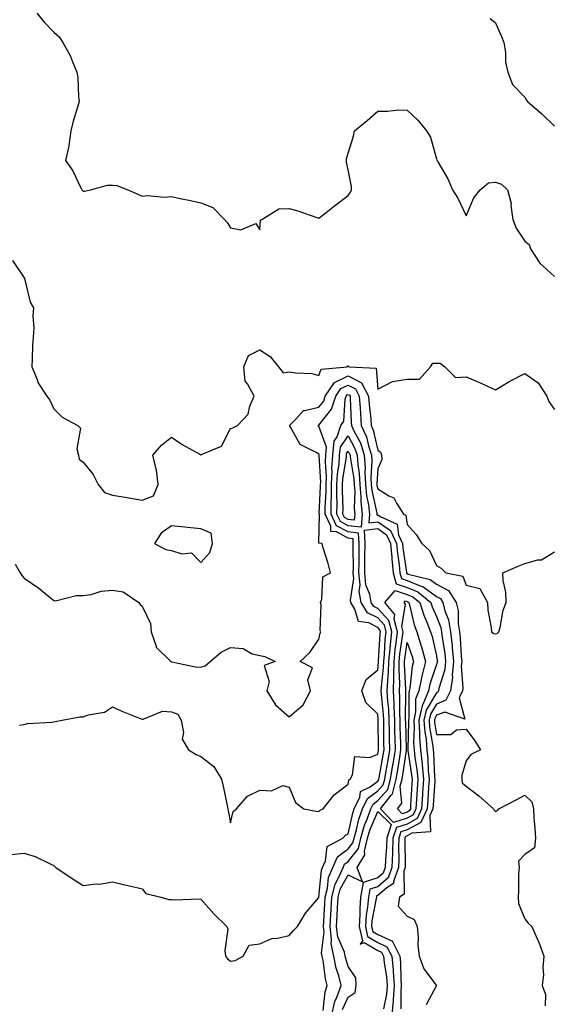
# Model space of a CAD drawing. Units: inches. Extents: x 1034483 to 1037123, y 7234538 to 7237178.
# Drawn here: x 1034706 to 1034888, y 7234876 to 7235210 of the extents above; entities that cross this region are included whole.
import ezdxf

# ---------------------------------------------------------------- set-up
doc = ezdxf.new("R2010")
doc.units = ezdxf.units.IN
doc.header["$MEASUREMENT"] = 0
doc.layers.add('Contour_10347234', color=7, linetype='Continuous', true_color=0x518335)

msp = doc.modelspace()

# ---------------------------------------------------------------- linework, layer by layer
at = {"layer": 'Contour_10347234'}
for points in [[(1034712.29, 7235211.92, 2902), (1034714.87, 7235208.74, 2902), (1034718.05, 7235205.51, 2902), (1034719.96, 7235203.83, 2902), (1034721.16, 7235201.92, 2902), (1034723.67, 7235197.55, 2902), (1034724.28, 7235195.69, 2902), (1034725.86, 7235191.92, 2902), (1034726.23, 7235190.09, 2902), (1034726.43, 7235183.54, 2902), (1034726.66, 7235181.92, 2902), (1034726.14, 7235180.01, 2902), (1034724.71, 7235175.27, 2902), (1034723.81, 7235171.92, 2902), (1034723.13, 7235167.01, 2902), (1034723.15, 7235166.82, 2902), (1034722.09, 7235161.92, 2902), (1034724.57, 7235158.43, 2902), (1034727.17, 7235152.81, 2902), (1034727.64, 7235151.92, 2902), (1034727.8, 7235151.67, 2902), (1034728.05, 7235151.46, 2902), (1034728.52, 7235151.46, 2902), (1034730.55, 7235151.92, 2902), (1034736.37, 7235153.59, 2902), (1034738.05, 7235153.57, 2902), (1034739.51, 7235153.38, 2902), (1034743.19, 7235151.92, 2902), (1034746.57, 7235150.44, 2902), (1034748.05, 7235149.77, 2902), (1034749.91, 7235150.05, 2902), (1034755.53, 7235149.41, 2902), (1034758.05, 7235149.65, 2902), (1034760.94, 7235149.02, 2902), (1034764.48, 7235148.34, 2902), (1034768.05, 7235147.54, 2902), (1034772.11, 7235145.99, 2902), (1034776.06, 7235141.92, 2902), (1034776.94, 7235140.81, 2902), (1034778.05, 7235139.03, 2902), (1034781.64, 7235138.34, 2902), (1034786.7, 7235140.58, 2902), (1034788.05, 7235138.34, 2902), (1034788.32, 7235141.65, 2902), (1034788.67, 7235141.92, 2902), (1034794.5, 7235145.46, 2902), (1034798.05, 7235145.62, 2902), (1034800.94, 7235144.81, 2902), (1034807.42, 7235142.54, 2902), (1034808.05, 7235142.34, 2902), (1034809.98, 7235143.85, 2902), (1034813.42, 7235146.55, 2902), (1034818.05, 7235150.05, 2902), (1034818.85, 7235151.11, 2902), (1034819.18, 7235151.92, 2902), (1034819.18, 7235153.05, 2902), (1034818.05, 7235158.76, 2902), (1034817.42, 7235161.29, 2902), (1034817.46, 7235161.92, 2902), (1034817.5, 7235162.48, 2902), (1034818.05, 7235164.41, 2902), (1034819.79, 7235170.19, 2902), (1034820.2, 7235171.92, 2902), (1034824.48, 7235175.49, 2902), (1034828.05, 7235178.69, 2902), (1034831.35, 7235178.61, 2902), (1034835.24, 7235179.1, 2902), (1034838.05, 7235179.03, 2902), (1034841.7, 7235175.58, 2902), (1034844.67, 7235171.92, 2902), (1034845.94, 7235169.8, 2902), (1034848.05, 7235162.42, 2902), (1034848.19, 7235162.06, 2902), (1034848.26, 7235161.92, 2902), (1034848.5, 7235161.48, 2902), (1034851.84, 7235155.72, 2902), (1034853.5, 7235151.92, 2902), (1034855.24, 7235149.11, 2902), (1034858.05, 7235143.09, 2902), (1034860.71, 7235149.25, 2902), (1034862.87, 7235151.92, 2902), (1034865.65, 7235154.32, 2902), (1034868.05, 7235154.6, 2902), (1034870.04, 7235153.9, 2902), (1034872.09, 7235151.92, 2902), (1034873.4, 7235147.26, 2902), (1034873.28, 7235146.68, 2902), (1034873.93, 7235141.92, 2902), (1034875.04, 7235138.9, 2902), (1034878.05, 7235134.55, 2902), (1034879.5, 7235133.38, 2902), (1034879.96, 7235131.92, 2902), (1034883.15, 7235127.01, 2902), (1034888.05, 7235122.57, 2902)], [(1034866.27, 7235210.15, 2903), (1034868.05, 7235208.6, 2903), (1034870.08, 7235203.95, 2903), (1034870.84, 7235201.92, 2903), (1034871.41, 7235198.57, 2903), (1034871.41, 7235195.28, 2903), (1034872.23, 7235191.92, 2903), (1034873.85, 7235187.72, 2903), (1034878.05, 7235183.41, 2903), (1034878.54, 7235182.41, 2903), (1034878.91, 7235181.92, 2903), (1034883.83, 7235177.7, 2903), (1034888.05, 7235173.6, 2903)], [(1034704.09, 7235127.95, 2901), (1034708.05, 7235122.05, 2901), (1034708.09, 7235121.97, 2901), (1034708.11, 7235121.92, 2901), (1034708.15, 7235121.81, 2901), (1034710.02, 7235113.88, 2901), (1034711.17, 7235111.92, 2901), (1034710.94, 7235109.02, 2901), (1034711.27, 7235105.14, 2901), (1034711.1, 7235101.92, 2901), (1034710.88, 7235099.08, 2901), (1034710.76, 7235094.63, 2901), (1034710.59, 7235091.92, 2901), (1034712.41, 7235087.56, 2901), (1034712.7, 7235086.57, 2901), (1034715.69, 7235081.92, 2901), (1034716.74, 7235080.61, 2901), (1034718.05, 7235077.64, 2901), (1034720.94, 7235074.82, 2901), (1034726.27, 7235071.92, 2901), (1034727.15, 7235071.02, 2901), (1034725.88, 7235064.09, 2901), (1034726.45, 7235061.92, 2901), (1034726.7, 7235060.58, 2901), (1034728.05, 7235059.5, 2901), (1034731.45, 7235055.33, 2901), (1034733.17, 7235051.92, 2901), (1034735.34, 7235049.2, 2901), (1034738.05, 7235048.34, 2901), (1034742.37, 7235047.61, 2901), (1034743.52, 7235047.39, 2901), (1034748.05, 7235046.66, 2901), (1034751.88, 7235048.09, 2901), (1034753.5, 7235051.92, 2901), (1034752.97, 7235056.84, 2901), (1034752.84, 7235057.14, 2901), (1034751.74, 7235061.92, 2901), (1034754.65, 7235065.32, 2901), (1034758.05, 7235068.02, 2901), (1034761.64, 7235065.51, 2901), (1034767.7, 7235062.26, 2901), (1034768.05, 7235062.07, 2901), (1034768.42, 7235062.29, 2901), (1034775, 7235064.97, 2901), (1034778.05, 7235070.9, 2901), (1034778.83, 7235071.13, 2901), (1034780.51, 7235071.92, 2901), (1034784.1, 7235075.87, 2901), (1034784.63, 7235078.5, 2901), (1034786.06, 7235081.92, 2901), (1034783.85, 7235086.13, 2901), (1034783.11, 7235086.99, 2901), (1034782.6, 7235091.92, 2901), (1034784.18, 7235095.78, 2901), (1034788.05, 7235097.65, 2901), (1034791.51, 7235095.37, 2901), (1034794.36, 7235091.92, 2901), (1034795.98, 7235089.85, 2901), (1034798.05, 7235090.2, 2901), (1034800.18, 7235089.8, 2901), (1034805.73, 7235089.6, 2901), (1034808.05, 7235088.96, 2901), (1034808.85, 7235091.13, 2901), (1034817.84, 7235091.92, 2901), (1034817.74, 7235092.24, 2901), (1034818.05, 7235092.15, 2901), (1034818.19, 7235092.06, 2901), (1034818.42, 7235091.92, 2901), (1034827.54, 7235091.41, 2901), (1034828.05, 7235084.25, 2901), (1034833.05, 7235086.92, 2901), (1034838.05, 7235087.71, 2901), (1034842.25, 7235087.72, 2901), (1034845.98, 7235091.92, 2901), (1034846.78, 7235093.18, 2901), (1034848.05, 7235093.18, 2901), (1034849.26, 7235093.13, 2901), (1034850.88, 7235091.92, 2901), (1034854.44, 7235088.31, 2901), (1034858.05, 7235088.54, 2901), (1034862.68, 7235086.55, 2901), (1034864.09, 7235085.89, 2901), (1034868.05, 7235084.08, 2901), (1034872.91, 7235087.07, 2901), (1034873.42, 7235087.29, 2901), (1034878.05, 7235089.58, 2901), (1034882.56, 7235086.42, 2901), (1034885.49, 7235081.92, 2901), (1034886.19, 7235080.06, 2901), (1034888.05, 7235077.39, 2901)], [(1034705.02, 7235024.94, 2900), (1034706.7, 7235021.92, 2900), (1034707.19, 7235021.06, 2900), (1034708.05, 7235020.16, 2900), (1034712.95, 7235016.81, 2900), (1034714.34, 7235015.63, 2900), (1034718.05, 7235012.55, 2900), (1034718.64, 7235012.52, 2900), (1034725.63, 7235014.33, 2900), (1034728.05, 7235014.26, 2900), (1034730.78, 7235014.66, 2900), (1034734.2, 7235015.78, 2900), (1034738.05, 7235016.14, 2900), (1034741.64, 7235015.5, 2900), (1034746.9, 7235011.92, 2900), (1034747.37, 7235011.25, 2900), (1034748.05, 7235010.67, 2900), (1034750.94, 7235004.81, 2900), (1034751.12, 7235001.92, 2900), (1034752.84, 7234997.13, 2900), (1034752.85, 7234996.72, 2900), (1034757.84, 7234991.92, 2900), (1034757.95, 7234991.83, 2900), (1034758.05, 7234991.77, 2900), (1034758.21, 7234991.76, 2900), (1034766.19, 7234990.05, 2900), (1034768.05, 7234989.97, 2900), (1034769.53, 7234990.44, 2900), (1034771.19, 7234991.92, 2900), (1034774.96, 7234995.02, 2900), (1034778.05, 7234996.68, 2900), (1034782.42, 7234996.3, 2900), (1034785.43, 7234994.53, 2900), (1034788.05, 7234993.91, 2900), (1034789.73, 7234993.6, 2900), (1034793.3, 7234991.92, 2900), (1034789.5, 7234990.47, 2900), (1034791.25, 7234985.13, 2900), (1034790.39, 7234981.92, 2900), (1034793.32, 7234977.18, 2900), (1034798.05, 7234973.05, 2900), (1034802.8, 7234977.17, 2900), (1034805.2, 7234981.92, 2900), (1034804.36, 7234985.62, 2900), (1034805.9, 7234989.76, 2900), (1034801.78, 7234991.92, 2900), (1034804.98, 7234994.98, 2900), (1034808.05, 7234999.5, 2900), (1034808.48, 7235001.5, 2900), (1034808.75, 7235001.92, 2900), (1034808.48, 7235002.34, 2900), (1034808.91, 7235011.06, 2900), (1034808.67, 7235011.92, 2900), (1034809.12, 7235012.99, 2900), (1034809.4, 7235020.57, 2900), (1034812, 7235021.92, 2900), (1034811.23, 7235025.1, 2900), (1034809.55, 7235030.41, 2900), (1034809.16, 7235031.92, 2900), (1034808.11, 7235031.99, 2900), (1034808.26, 7235041.71, 2900), (1034808.17, 7235041.92, 2900), (1034808.17, 7235042.04, 2900), (1034808.69, 7235051.28, 2900), (1034808.69, 7235051.92, 2900), (1034808.73, 7235052.6, 2900), (1034808.13, 7235061.85, 2900), (1034808.13, 7235062.01, 2900), (1034808.05, 7235062.22, 2900), (1034807.15, 7235062.82, 2900), (1034801.68, 7235065.55, 2900), (1034798.36, 7235071.62, 2900), (1034798.15, 7235071.92, 2900), (1034800.24, 7235074.11, 2900), (1034802.87, 7235077.09, 2900), (1034803.15, 7235077.02, 2900), (1034808.05, 7235078.15, 2900), (1034809.73, 7235080.25, 2900), (1034810.26, 7235081.92, 2900), (1034813.36, 7235086.61, 2900), (1034818.05, 7235088.8, 2900), (1034822.6, 7235086.47, 2900), (1034824.98, 7235081.92, 2900), (1034825.18, 7235079.06, 2900), (1034825.69, 7235074.28, 2900), (1034825.86, 7235071.92, 2900), (1034826.55, 7235070.42, 2900), (1034828.05, 7235063.6, 2900), (1034829.05, 7235062.91, 2900), (1034829.38, 7235061.92, 2900), (1034829.5, 7235060.47, 2900), (1034828.05, 7235057.26, 2900), (1034827.74, 7235052.22, 2900), (1034827.76, 7235051.92, 2900), (1034827.78, 7235051.66, 2900), (1034828.05, 7235050.47, 2900), (1034831.84, 7235048.13, 2900), (1034833.58, 7235047.44, 2900), (1034834.4, 7235045.57, 2900), (1034836.78, 7235041.92, 2900), (1034837.66, 7235041.53, 2900), (1034838.05, 7235038.33, 2900), (1034841.12, 7235034.98, 2900), (1034843.05, 7235031.92, 2900), (1034845.63, 7235029.5, 2900), (1034848.05, 7235024.51, 2900), (1034849.63, 7235023.5, 2900), (1034851.16, 7235021.92, 2900), (1034856.98, 7235020.86, 2900), (1034858.05, 7235017.82, 2900), (1034862.76, 7235016.64, 2900), (1034865.3, 7235011.92, 2900), (1034865.47, 7235009.34, 2900), (1034866.53, 7235003.44, 2900), (1034866.66, 7235001.92, 2900), (1034867.48, 7235001.35, 2900), (1034868.05, 7235001.26, 2900), (1034868.58, 7235001.39, 2900), (1034869.16, 7235001.92, 2900), (1034869.59, 7235003.47, 2900), (1034870.67, 7235009.3, 2900), (1034871.66, 7235011.92, 2900), (1034871.59, 7235015.46, 2900), (1034870.65, 7235019.33, 2900), (1034870.57, 7235021.92, 2900), (1034875.75, 7235024.23, 2900), (1034878.05, 7235025.12, 2900), (1034882.48, 7235026.35, 2900), (1034883.62, 7235026.35, 2900), (1034888.05, 7235029.12, 2900)], [(1034706.41, 7234970.28, 2899), (1034708.05, 7234970.46, 2899), (1034709.16, 7234970.81, 2899), (1034717.37, 7234971.24, 2899), (1034718.05, 7234971.38, 2899), (1034718.5, 7234971.46, 2899), (1034720.92, 7234971.92, 2899), (1034726.9, 7234973.07, 2899), (1034728.05, 7234973.09, 2899), (1034729.87, 7234973.75, 2899), (1034735.28, 7234974.69, 2899), (1034738.05, 7234976.47, 2899), (1034741.16, 7234975.03, 2899), (1034747.39, 7234972.58, 2899), (1034748.05, 7234972.3, 2899), (1034748.38, 7234972.25, 2899), (1034755, 7234974.98, 2899), (1034758.05, 7234974.83, 2899), (1034760.14, 7234974.01, 2899), (1034761.35, 7234971.92, 2899), (1034762.15, 7234967.82, 2899), (1034761.62, 7234965.48, 2899), (1034763.83, 7234961.92, 2899), (1034766.45, 7234960.32, 2899), (1034768.05, 7234959.63, 2899), (1034772.39, 7234956.26, 2899), (1034774.98, 7234951.92, 2899), (1034775.63, 7234949.51, 2899), (1034776.98, 7234942.99, 2899), (1034777.23, 7234941.92, 2899), (1034777.33, 7234941.19, 2899), (1034778.05, 7234937.13, 2899), (1034779.03, 7234940.94, 2899), (1034780.14, 7234941.92, 2899), (1034783.85, 7234946.13, 2899), (1034788.05, 7234948.22, 2899), (1034792.01, 7234947.96, 2899), (1034795.9, 7234949.78, 2899), (1034798.05, 7234949.22, 2899), (1034800.16, 7234944.02, 2899), (1034802.93, 7234941.92, 2899), (1034807.21, 7234941.07, 2899), (1034808.05, 7234941, 2899), (1034808.5, 7234941.47, 2899), (1034809.51, 7234941.92, 2899), (1034813.3, 7234946.68, 2899), (1034818.05, 7234950.22, 2899), (1034818.26, 7234951.71, 2899), (1034818.67, 7234951.92, 2899), (1034819.55, 7234953.41, 2899), (1034820.32, 7234959.65, 2899), (1034825.39, 7234959.25, 2899), (1034828.05, 7234960.41, 2899), (1034828.28, 7234961.69, 2899), (1034828.32, 7234961.92, 2899), (1034828.3, 7234962.18, 2899), (1034828.26, 7234971.71, 2899), (1034828.26, 7234971.92, 2899), (1034828.25, 7234972.12, 2899), (1034828.05, 7234974.01, 2899), (1034824.07, 7234977.95, 2899), (1034822.66, 7234981.92, 2899), (1034824.16, 7234985.81, 2899), (1034828.05, 7234988.99, 2899), (1034828.34, 7234991.62, 2899), (1034828.36, 7234991.92, 2899), (1034828.38, 7234992.26, 2899), (1034828.87, 7235001.1, 2899), (1034828.97, 7235001.92, 2899), (1034828.77, 7235002.65, 2899), (1034828.05, 7235003.44, 2899), (1034825, 7235004.98, 2899), (1034821.57, 7235005.43, 2899), (1034820.3, 7235009.67, 2899), (1034818.91, 7235011.92, 2899), (1034818.77, 7235012.64, 2899), (1034819.96, 7235020.01, 2899), (1034819.77, 7235021.92, 2899), (1034819.79, 7235023.66, 2899), (1034819.75, 7235030.22, 2899), (1034819.77, 7235031.92, 2899), (1034819.69, 7235033.56, 2899), (1034818.05, 7235033.75, 2899), (1034814.12, 7235035.85, 2899), (1034812.11, 7235035.98, 2899), (1034812.13, 7235037.83, 2899), (1034810.2, 7235041.92, 2899), (1034810.22, 7235044.09, 2899), (1034810.53, 7235049.45, 2899), (1034810.55, 7235051.92, 2899), (1034810.67, 7235054.54, 2899), (1034810.34, 7235059.63, 2899), (1034810.45, 7235061.92, 2899), (1034810.73, 7235064.61, 2899), (1034808.05, 7235071.71, 2899), (1034807.93, 7235071.79, 2899), (1034807.84, 7235071.92, 2899), (1034807.93, 7235072.03, 2899), (1034808.05, 7235072.06, 2899), (1034812.42, 7235077.55, 2899), (1034813.81, 7235081.92, 2899), (1034815.49, 7235084.47, 2899), (1034818.05, 7235085.66, 2899), (1034820.53, 7235084.4, 2899), (1034821.82, 7235081.92, 2899), (1034822.11, 7235077.86, 2899), (1034822.19, 7235076.06, 2899), (1034822.5, 7235071.92, 2899), (1034824.24, 7235068.11, 2899), (1034824.91, 7235065.06, 2899), (1034825.94, 7235061.92, 2899), (1034826.06, 7235059.94, 2899), (1034825.73, 7235054.24, 2899), (1034825.84, 7235051.92, 2899), (1034826.02, 7235049.88, 2899), (1034827.74, 7235042.23, 2899), (1034827.78, 7235041.92, 2899), (1034827.76, 7235041.62, 2899), (1034828.05, 7235041.66, 2899), (1034828.91, 7235041.06, 2899), (1034834.67, 7235038.53, 2899), (1034835.1, 7235034.86, 2899), (1034836.49, 7235031.92, 2899), (1034836.6, 7235030.47, 2899), (1034837.8, 7235022.16, 2899), (1034837.82, 7235021.92, 2899), (1034837.87, 7235021.74, 2899), (1034838.05, 7235021.69, 2899), (1034838.44, 7235021.53, 2899), (1034845.82, 7235019.7, 2899), (1034848.05, 7235018.08, 2899), (1034852.11, 7235015.98, 2899), (1034854.69, 7235011.92, 2899), (1034855.35, 7235009.22, 2899), (1034855.34, 7235004.63, 2899), (1034855.78, 7235001.92, 2899), (1034856.02, 7234999.89, 2899), (1034856.45, 7234993.53, 2899), (1034856.6, 7234991.92, 2899), (1034856.45, 7234990.33, 2899), (1034856.98, 7234982.99, 2899), (1034856.82, 7234981.92, 2899), (1034855.73, 7234979.59, 2899), (1034857.68, 7234972.28, 2899), (1034850.84, 7234974.71, 2899), (1034848.05, 7234973.61, 2899), (1034847.42, 7234972.55, 2899), (1034847.29, 7234971.92, 2899), (1034847.33, 7234971.2, 2899), (1034848.05, 7234967.06, 2899), (1034852.87, 7234967.09, 2899), (1034854.85, 7234968.72, 2899), (1034858.05, 7234968.93, 2899), (1034861.06, 7234964.92, 2899), (1034862.93, 7234961.92, 2899), (1034859.69, 7234960.29, 2899), (1034858.05, 7234958.19, 2899), (1034856.64, 7234953.33, 2899), (1034856.68, 7234951.92, 2899), (1034856.78, 7234950.64, 2899), (1034858.05, 7234949.52, 2899), (1034862.39, 7234946.27, 2899), (1034867.41, 7234941.92, 2899), (1034867.56, 7234941.44, 2899), (1034868.05, 7234940.97, 2899), (1034868.71, 7234941.26, 2899), (1034869.22, 7234941.92, 2899), (1034875.06, 7234944.91, 2899), (1034878.05, 7234946.48, 2899), (1034880.34, 7234944.21, 2899), (1034880.98, 7234941.92, 2899), (1034881.12, 7234938.84, 2899), (1034881.45, 7234935.32, 2899), (1034881.6, 7234931.92, 2899), (1034881.31, 7234928.67, 2899), (1034878.05, 7234926.43, 2899), (1034875.9, 7234924.06, 2899), (1034876.04, 7234921.92, 2899), (1034875.88, 7234919.75, 2899), (1034875.92, 7234914.06, 2899), (1034875.73, 7234911.92, 2899), (1034875.9, 7234909.78, 2899), (1034878.05, 7234904.58, 2899), (1034879.2, 7234903.07, 2899), (1034880.34, 7234901.92, 2899), (1034882.21, 7234897.77, 2899), (1034882.78, 7234896.66, 2899), (1034884.44, 7234891.92, 2899), (1034884.12, 7234887.99, 2899), (1034884.38, 7234885.59, 2899), (1034883.93, 7234881.92, 2899), (1034885.04, 7234878.91, 2899), (1034884.92, 7234875.05, 2899)], [(1034703.58, 7234926.39, 2898), (1034708.05, 7234926.79, 2898), (1034711.8, 7234925.67, 2898), (1034716.8, 7234923.17, 2898), (1034718.05, 7234922.66, 2898), (1034718.46, 7234922.33, 2898), (1034718.81, 7234921.92, 2898), (1034724.36, 7234918.22, 2898), (1034728.05, 7234915.88, 2898), (1034732.52, 7234916.39, 2898), (1034733.66, 7234916.3, 2898), (1034738.05, 7234917.07, 2898), (1034742.23, 7234916.11, 2898), (1034744.38, 7234915.6, 2898), (1034748.05, 7234914.73, 2898), (1034749.28, 7234913.16, 2898), (1034754.46, 7234911.92, 2898), (1034757.17, 7234911.05, 2898), (1034758.05, 7234911.07, 2898), (1034759.01, 7234910.97, 2898), (1034767.42, 7234911.3, 2898), (1034768.05, 7234911.21, 2898), (1034772.37, 7234906.24, 2898), (1034776.86, 7234901.92, 2898), (1034777.13, 7234900.99, 2898), (1034776.14, 7234893.83, 2898), (1034776.41, 7234891.92, 2898), (1034777.07, 7234890.93, 2898), (1034778.05, 7234890.2, 2898), (1034779.63, 7234890.35, 2898), (1034782.39, 7234891.92, 2898), (1034784.38, 7234895.6, 2898), (1034788.05, 7234896.11, 2898), (1034792.15, 7234897.82, 2898), (1034794.07, 7234897.93, 2898), (1034798.05, 7234898.92, 2898), (1034799.42, 7234900.55, 2898), (1034800.84, 7234901.92, 2898), (1034803.56, 7234906.41, 2898), (1034808.05, 7234911.76, 2898), (1034808.05, 7234911.91, 2898), (1034808.07, 7234911.93, 2898), (1034808.95, 7234921.02, 2898), (1034809.34, 7234921.92, 2898), (1034810.37, 7234924.24, 2898), (1034810.92, 7234929.06, 2898), (1034816.17, 7234931.92, 2898), (1034817.09, 7234932.88, 2898), (1034818.05, 7234933.42, 2898), (1034819.59, 7234940.39, 2898), (1034820.12, 7234941.92, 2898), (1034821.96, 7234945.84, 2898), (1034822.23, 7234947.74, 2898), (1034825.51, 7234949.37, 2898), (1034828.05, 7234951.22, 2898), (1034828.38, 7234951.59, 2898), (1034828.48, 7234951.92, 2898), (1034828.56, 7234952.43, 2898), (1034829.92, 7234960.05, 2898), (1034830.22, 7234961.92, 2898), (1034830.18, 7234964.06, 2898), (1034830.16, 7234969.82, 2898), (1034830.12, 7234971.92, 2898), (1034830.02, 7234973.89, 2898), (1034829.32, 7234980.65, 2898), (1034829.26, 7234981.92, 2898), (1034829.3, 7234983.16, 2898), (1034830.06, 7234989.91, 2898), (1034830.12, 7234991.92, 2898), (1034830.34, 7234994.21, 2898), (1034830.61, 7234999.35, 2898), (1034830.88, 7235001.92, 2898), (1034830.34, 7235004.21, 2898), (1034828.05, 7235006.68, 2898), (1034824.55, 7235008.42, 2898), (1034822.39, 7235011.92, 2898), (1034821.74, 7235015.61, 2898), (1034822.11, 7235017.87, 2898), (1034821.7, 7235021.92, 2898), (1034821.74, 7235025.61, 2898), (1034821.72, 7235028.25, 2898), (1034821.76, 7235031.92, 2898), (1034821.59, 7235035.46, 2898), (1034818.05, 7235035.86, 2898), (1034814.1, 7235037.96, 2898), (1034812.21, 7235041.92, 2898), (1034812.27, 7235046.14, 2898), (1034812.35, 7235047.62, 2898), (1034812.41, 7235051.92, 2898), (1034812.6, 7235056.47, 2898), (1034812.54, 7235057.43, 2898), (1034812.8, 7235061.92, 2898), (1034813.28, 7235066.7, 2898), (1034814.28, 7235068.15, 2898), (1034815.53, 7235071.92, 2898), (1034816.55, 7235073.42, 2898), (1034817.03, 7235080.91, 2898), (1034817.37, 7235081.92, 2898), (1034817.64, 7235082.33, 2898), (1034818.05, 7235082.53, 2898), (1034818.46, 7235082.32, 2898), (1034818.66, 7235081.92, 2898), (1034818.71, 7235081.27, 2898), (1034819.09, 7235072.95, 2898), (1034819.16, 7235071.92, 2898), (1034820.08, 7235069.9, 2898), (1034822.17, 7235066.03, 2898), (1034823.52, 7235061.92, 2898), (1034823.79, 7235057.65, 2898), (1034823.69, 7235056.27, 2898), (1034823.93, 7235051.92, 2898), (1034824.24, 7235048.1, 2898), (1034824.92, 7235045.05, 2898), (1034825.26, 7235041.92, 2898), (1034825.08, 7235038.96, 2898), (1034828.05, 7235039.32, 2898), (1034832.41, 7235036.29, 2898), (1034834.46, 7235031.92, 2898), (1034834.73, 7235028.6, 2898), (1034835.3, 7235024.67, 2898), (1034835.55, 7235021.92, 2898), (1034836.12, 7235019.99, 2898), (1034838.05, 7235019.33, 2898), (1034842.44, 7235017.53, 2898), (1034843.42, 7235017.29, 2898), (1034848.05, 7235013.9, 2898), (1034849.36, 7235013.23, 2898), (1034850.2, 7235011.92, 2898), (1034850.88, 7235009.09, 2898), (1034852.11, 7235005.98, 2898), (1034852.78, 7235001.92, 2898), (1034853.32, 7234997.18, 2898), (1034853.36, 7234996.62, 2898), (1034853.85, 7234991.92, 2898), (1034853.38, 7234987.26, 2898), (1034853.44, 7234986.53, 2898), (1034852.78, 7234981.92, 2898), (1034851.25, 7234978.71, 2898), (1034848.05, 7234977.45, 2898), (1034846, 7234973.98, 2898), (1034845.53, 7234971.92, 2898), (1034845.69, 7234969.55, 2898), (1034846.8, 7234963.17, 2898), (1034846.9, 7234961.92, 2898), (1034847.01, 7234960.88, 2898), (1034847.37, 7234952.59, 2898), (1034847.44, 7234951.92, 2898), (1034847.41, 7234951.27, 2898), (1034846.86, 7234943.1, 2898), (1034846.8, 7234941.92, 2898), (1034845.73, 7234939.59, 2898), (1034845.96, 7234934.02, 2898), (1034839.69, 7234933.56, 2898), (1034838.05, 7234932.66, 2898), (1034837.48, 7234932.49, 2898), (1034837.29, 7234931.92, 2898), (1034837.27, 7234931.14, 2898), (1034837.37, 7234922.6, 2898), (1034837.35, 7234921.92, 2898), (1034836.94, 7234920.81, 2898), (1034837.01, 7234912.96, 2898), (1034835.49, 7234911.92, 2898), (1034834.98, 7234908.85, 2898), (1034838.05, 7234905.44, 2898), (1034840.41, 7234904.28, 2898), (1034841.45, 7234901.92, 2898), (1034841.8, 7234898.17, 2898), (1034841.7, 7234895.56, 2898), (1034842.15, 7234891.92, 2898), (1034843.67, 7234887.55, 2898), (1034847.93, 7234882.05, 2898), (1034848.01, 7234881.92, 2898), (1034847.99, 7234881.86, 2898), (1034844.57, 7234875.4, 2898)], [(1034809.55, 7234873.42, 2897), (1034810.18, 7234879.8, 2897), (1034810.9, 7234881.92, 2897), (1034810.34, 7234884.2, 2897), (1034809.5, 7234890.46, 2897), (1034809.2, 7234891.92, 2897), (1034809.01, 7234892.87, 2897), (1034809.89, 7234900.08, 2897), (1034809.67, 7234901.92, 2897), (1034809.75, 7234903.63, 2897), (1034810.14, 7234909.84, 2897), (1034810.26, 7234911.92, 2897), (1034811.04, 7234914.91, 2897), (1034811.39, 7234918.57, 2897), (1034812.82, 7234921.92, 2897), (1034814.44, 7234925.53, 2897), (1034818.05, 7234928.26, 2897), (1034819.67, 7234930.31, 2897), (1034820.04, 7234931.92, 2897), (1034820.86, 7234934.72, 2897), (1034821.64, 7234938.33, 2897), (1034822.93, 7234941.92, 2897), (1034824.55, 7234945.41, 2897), (1034828.05, 7234947.94, 2897), (1034829.92, 7234950.05, 2897), (1034830.43, 7234951.92, 2897), (1034830.92, 7234954.79, 2897), (1034831.57, 7234958.4, 2897), (1034832.13, 7234961.92, 2897), (1034832.05, 7234965.93, 2897), (1034832.05, 7234967.93, 2897), (1034831.98, 7234971.92, 2897), (1034831.8, 7234975.67, 2897), (1034831.51, 7234978.46, 2897), (1034831.33, 7234981.92, 2897), (1034831.45, 7234985.32, 2897), (1034831.78, 7234988.2, 2897), (1034831.88, 7234991.92, 2897), (1034832.29, 7234996.16, 2897), (1034832.37, 7234997.6, 2897), (1034832.82, 7235001.92, 2897), (1034831.88, 7235005.75, 2897), (1034828.05, 7235009.91, 2897), (1034826.7, 7235010.58, 2897), (1034825.88, 7235011.92, 2897), (1034825.41, 7235014.56, 2897), (1034824.03, 7235017.9, 2897), (1034823.64, 7235021.92, 2897), (1034823.67, 7235026.3, 2897), (1034823.71, 7235027.57, 2897), (1034823.75, 7235031.92, 2897), (1034823.54, 7235036.43, 2897), (1034828.05, 7235036.98, 2897), (1034831.04, 7235034.91, 2897), (1034832.44, 7235031.92, 2897), (1034832.82, 7235027.14, 2897), (1034832.84, 7235026.71, 2897), (1034833.26, 7235021.92, 2897), (1034834.36, 7235018.23, 2897), (1034838.05, 7235016.98, 2897), (1034841.64, 7235015.5, 2897), (1034846.1, 7235011.92, 2897), (1034846.55, 7235010.42, 2897), (1034848.05, 7235007.12, 2897), (1034849.51, 7235003.39, 2897), (1034849.77, 7235001.92, 2897), (1034849.98, 7234999.99, 2897), (1034850.8, 7234994.67, 2897), (1034851.1, 7234991.92, 2897), (1034850.82, 7234989.16, 2897), (1034848.85, 7234982.71, 2897), (1034848.73, 7234981.92, 2897), (1034848.52, 7234981.46, 2897), (1034848.05, 7234981.28, 2897), (1034844.55, 7234975.41, 2897), (1034843.77, 7234971.92, 2897), (1034844.03, 7234967.91, 2897), (1034844.46, 7234965.51, 2897), (1034844.73, 7234961.92, 2897), (1034845.06, 7234958.92, 2897), (1034845.24, 7234954.72, 2897), (1034845.51, 7234951.92, 2897), (1034845.34, 7234949.21, 2897), (1034845.06, 7234944.91, 2897), (1034844.89, 7234941.92, 2897), (1034842.72, 7234937.24, 2897), (1034838.05, 7234934.69, 2897), (1034835.94, 7234934.02, 2897), (1034835.24, 7234931.92, 2897), (1034835.16, 7234929.02, 2897), (1034835.2, 7234924.77, 2897), (1034835.1, 7234921.92, 2897), (1034833.38, 7234917.26, 2897), (1034833.4, 7234916.57, 2897), (1034831.21, 7234915.08, 2897), (1034828.05, 7234912.42, 2897), (1034827.68, 7234912.3, 2897), (1034827.6, 7234911.92, 2897), (1034827.56, 7234911.44, 2897), (1034826.12, 7234903.86, 2897), (1034825.98, 7234901.92, 2897), (1034826.37, 7234900.24, 2897), (1034828.05, 7234899.25, 2897), (1034833.03, 7234896.94, 2897), (1034833.07, 7234896.94, 2897), (1034833.07, 7234896.9, 2897), (1034835.63, 7234891.92, 2897), (1034835.84, 7234889.7, 2897), (1034835.9, 7234884.08, 2897), (1034836.06, 7234881.92, 2897), (1034835.88, 7234879.76, 2897), (1034835.94, 7234874.03, 2897)], [(1034812.46, 7234871.92, 2896), (1034813.52, 7234876.45, 2896), (1034814.34, 7234878.21, 2896), (1034815.61, 7234881.92, 2896), (1034814.81, 7234885.16, 2896), (1034813.97, 7234887.83, 2896), (1034813.11, 7234891.92, 2896), (1034812.23, 7234896.1, 2896), (1034812.41, 7234897.56, 2896), (1034811.88, 7234901.92, 2896), (1034812.09, 7234905.97, 2896), (1034812.21, 7234907.76, 2896), (1034812.44, 7234911.92, 2896), (1034813.62, 7234916.35, 2896), (1034815, 7234918.88, 2896), (1034816.29, 7234921.92, 2896), (1034816.84, 7234923.13, 2896), (1034818.05, 7234924.05, 2896), (1034821.53, 7234928.44, 2896), (1034822.33, 7234931.92, 2896), (1034823.62, 7234936.35, 2896), (1034824.44, 7234938.31, 2896), (1034825.73, 7234941.92, 2896), (1034826.47, 7234943.51, 2896), (1034828.05, 7234944.65, 2896), (1034831.49, 7234948.49, 2896), (1034832.41, 7234951.92, 2896), (1034833.21, 7234956.75, 2896), (1034833.26, 7234957.14, 2896), (1034834.05, 7234961.92, 2896), (1034833.97, 7234966, 2896), (1034833.91, 7234967.78, 2896), (1034833.83, 7234971.92, 2896), (1034833.64, 7234976.34, 2896), (1034833.64, 7234977.51, 2896), (1034833.42, 7234981.92, 2896), (1034833.56, 7234986.41, 2896), (1034833.5, 7234987.38, 2896), (1034833.64, 7234991.92, 2896), (1034834.03, 7234995.94, 2896), (1034834.36, 7234998.23, 2896), (1034834.75, 7235001.92, 2896), (1034833.67, 7235006.29, 2896), (1034833.93, 7235007.8, 2896), (1034830.51, 7235011.92, 2896), (1034833.97, 7235016, 2896), (1034838.05, 7235014.63, 2896), (1034839.96, 7235013.84, 2896), (1034842.35, 7235011.92, 2896), (1034843.69, 7235007.56, 2896), (1034844.77, 7235005.2, 2896), (1034846.04, 7235001.92, 2896), (1034846.51, 7235000.39, 2896), (1034848.05, 7234993.81, 2896), (1034848.3, 7234992.17, 2896), (1034848.32, 7234991.92, 2896), (1034848.3, 7234991.67, 2896), (1034848.05, 7234990.84, 2896), (1034845.78, 7234984.19, 2896), (1034845.34, 7234981.92, 2896), (1034843.36, 7234977.23, 2896), (1034843.13, 7234976.84, 2896), (1034842.01, 7234971.92, 2896), (1034842.29, 7234967.67, 2896), (1034842.25, 7234966.12, 2896), (1034842.58, 7234961.92, 2896), (1034843.11, 7234956.98, 2896), (1034843.11, 7234956.86, 2896), (1034843.58, 7234951.92, 2896), (1034843.28, 7234947.16, 2896), (1034843.26, 7234946.71, 2896), (1034842.97, 7234941.92, 2896), (1034841.41, 7234938.55, 2896), (1034838.05, 7234936.71, 2896), (1034834.42, 7234935.56, 2896), (1034833.19, 7234931.92, 2896), (1034833.03, 7234926.94, 2896), (1034833.03, 7234926.9, 2896), (1034832.87, 7234921.92, 2896), (1034831.57, 7234918.4, 2896), (1034828.05, 7234915.44, 2896), (1034825.37, 7234914.6, 2896), (1034824.92, 7234911.92, 2896), (1034824.65, 7234908.52, 2896), (1034824.14, 7234905.84, 2896), (1034823.89, 7234901.92, 2896), (1034824.65, 7234898.53, 2896), (1034828.05, 7234896.54, 2896), (1034831.21, 7234895.07, 2896), (1034832.84, 7234891.92, 2896), (1034833.26, 7234887.13, 2896), (1034833.26, 7234886.71, 2896), (1034833.64, 7234881.92, 2896), (1034833.26, 7234877.13, 2896), (1034833.26, 7234876.71, 2896), (1034832.82, 7234871.92, 2896)], [(1034816.16, 7234873.81, 2895), (1034818.05, 7234877.92, 2895), (1034820.39, 7234879.58, 2895), (1034820.73, 7234881.92, 2895), (1034820.63, 7234884.51, 2895), (1034818.05, 7234888.41, 2895), (1034817.21, 7234891.08, 2895), (1034817.03, 7234891.92, 2895), (1034816.76, 7234893.21, 2895), (1034814.51, 7234898.39, 2895), (1034814.1, 7234901.92, 2895), (1034814.3, 7234905.67, 2895), (1034814.44, 7234908.3, 2895), (1034814.63, 7234911.92, 2895), (1034815.34, 7234914.63, 2895), (1034818.05, 7234919.52, 2895), (1034822.91, 7234917.06, 2895), (1034821.06, 7234921.92, 2895), (1034823.73, 7234926.25, 2895), (1034823.58, 7234927.46, 2895), (1034824.63, 7234931.92, 2895), (1034825.39, 7234934.58, 2895), (1034828.05, 7234940.92, 2895), (1034832.68, 7234936.56, 2895), (1034831.12, 7234931.92, 2895), (1034831.04, 7234928.93, 2895), (1034830.71, 7234924.59, 2895), (1034830.63, 7234921.92, 2895), (1034829.92, 7234920.04, 2895), (1034828.05, 7234918.45, 2895), (1034823.09, 7234916.89, 2895), (1034822.25, 7234911.92, 2895), (1034821.94, 7234908.03, 2895), (1034822.03, 7234905.91, 2895), (1034821.8, 7234901.92, 2895), (1034822.89, 7234897.08, 2895), (1034822.13, 7234895.99, 2895), (1034823.44, 7234896.54, 2895), (1034828.05, 7234893.83, 2895), (1034829.36, 7234893.23, 2895), (1034830.02, 7234891.92, 2895), (1034830.22, 7234889.74, 2895), (1034831, 7234884.87, 2895), (1034831.23, 7234881.92, 2895), (1034831, 7234878.98, 2895), (1034830.08, 7234873.94, 2895)]]:
    msp.add_polyline3d(points, dxfattribs=at)
for points in [[(1034818.05, 7235037.96, 2897), (1034815.47, 7235039.34, 2897), (1034814.24, 7235041.92, 2897), (1034814.28, 7235045.68, 2897), (1034814.2, 7235048.07, 2897), (1034814.24, 7235051.92, 2897), (1034814.42, 7235055.56, 2897), (1034814.96, 7235058.82, 2897), (1034815.14, 7235061.92, 2897), (1034815.39, 7235064.57, 2897), (1034818.05, 7235068.43, 2897), (1034820.34, 7235064.21, 2897), (1034821.08, 7235061.92, 2897), (1034821.29, 7235058.68, 2897), (1034821.82, 7235055.68, 2897), (1034822, 7235051.92, 2897), (1034822.35, 7235047.61, 2897), (1034822.31, 7235046.17, 2897), (1034822.76, 7235041.92, 2897), (1034822.5, 7235037.48, 2897)], [(1034818.05, 7235040.06, 2896), (1034816.84, 7235040.72, 2896), (1034816.27, 7235041.92, 2896), (1034816.29, 7235043.68, 2896), (1034816.08, 7235049.95, 2896), (1034816.1, 7235051.92, 2896), (1034816.17, 7235053.8, 2896), (1034817.42, 7235061.3, 2896), (1034817.46, 7235061.92, 2896), (1034817.52, 7235062.45, 2896), (1034818.05, 7235063.22, 2896), (1034818.5, 7235062.38, 2896), (1034818.66, 7235061.92, 2896), (1034818.69, 7235061.28, 2896), (1034819.98, 7235053.85, 2896), (1034820.08, 7235051.92, 2896), (1034820.26, 7235049.7, 2896), (1034820.04, 7235043.9, 2896), (1034820.26, 7235041.92, 2896), (1034820.12, 7235039.84, 2896)], [(1034768.05, 7235025.5, 2901), (1034771.06, 7235028.91, 2901), (1034772.01, 7235031.92, 2901), (1034771.57, 7235035.45, 2901), (1034768.05, 7235036.89, 2901), (1034763.5, 7235037.37, 2901), (1034762.52, 7235037.45, 2901), (1034758.05, 7235037.91, 2901), (1034754.5, 7235035.46, 2901), (1034752.33, 7235031.92, 2901), (1034756.08, 7235029.94, 2901), (1034758.05, 7235029.5, 2901), (1034761.51, 7235028.46, 2901), (1034764.85, 7235028.72, 2901)], [(1034838.05, 7234938.74, 2895), (1034833.4, 7234937.26, 2895), (1034829.01, 7234941.92, 2895), (1034832.64, 7234946.5, 2895), (1034833.03, 7234946.94, 2895), (1034834.38, 7234951.92, 2895), (1034834.91, 7234955.07, 2895), (1034835.55, 7234959.42, 2895), (1034835.96, 7234961.92, 2895), (1034835.92, 7234964.06, 2895), (1034835.73, 7234969.61, 2895), (1034835.69, 7234971.92, 2895), (1034835.57, 7234974.39, 2895), (1034835.61, 7234979.49, 2895), (1034835.49, 7234981.92, 2895), (1034835.57, 7234984.4, 2895), (1034835.32, 7234989.19, 2895), (1034835.39, 7234991.92, 2895), (1034835.63, 7234994.34, 2895), (1034836.53, 7235000.39, 2895), (1034836.68, 7235001.92, 2895), (1034836.23, 7235003.73, 2895), (1034837.5, 7235011.38, 2895), (1034837.05, 7235011.92, 2895), (1034837.52, 7235012.46, 2895), (1034838.05, 7235012.27, 2895), (1034838.3, 7235012.17, 2895), (1034838.62, 7235011.92, 2895), (1034838.87, 7235011.1, 2895), (1034840.43, 7235004.31, 2895), (1034841.35, 7235001.92, 2895), (1034842.85, 7234997.11, 2895), (1034842.95, 7234996.83, 2895), (1034844.32, 7234991.92, 2895), (1034843.07, 7234986.93, 2895), (1034843.05, 7234986.91, 2895), (1034842.07, 7234981.92, 2895), (1034840.88, 7234979.09, 2895), (1034840.92, 7234974.79, 2895), (1034840.28, 7234971.92, 2895), (1034840.43, 7234969.55, 2895), (1034840.24, 7234964.12, 2895), (1034840.41, 7234961.92, 2895), (1034840.71, 7234959.26, 2895), (1034841.33, 7234955.21, 2895), (1034841.64, 7234951.92, 2895), (1034841.25, 7234945.12, 2895), (1034841.06, 7234941.92, 2895), (1034840.1, 7234939.86, 2895)], [(1034838.05, 7234940.77, 2894), (1034836.35, 7234940.23, 2894), (1034834.77, 7234941.92, 2894), (1034836.21, 7234943.76, 2894), (1034835.71, 7234949.58, 2894), (1034836.33, 7234951.92, 2894), (1034836.59, 7234953.38, 2894), (1034837.84, 7234961.7, 2894), (1034837.85, 7234961.92, 2894), (1034837.85, 7234962.12, 2894), (1034837.56, 7234971.43, 2894), (1034837.54, 7234971.92, 2894), (1034837.52, 7234972.45, 2894), (1034837.6, 7234981.46, 2894), (1034837.58, 7234981.92, 2894), (1034837.58, 7234982.38, 2894), (1034837.13, 7234990.99, 2894), (1034837.15, 7234991.92, 2894), (1034837.23, 7234992.74, 2894), (1034838.05, 7234998.29, 2894), (1034839.71, 7234993.58, 2894), (1034840.18, 7234991.92, 2894), (1034839.75, 7234990.22, 2894), (1034838.99, 7234982.86, 2894), (1034838.79, 7234981.92, 2894), (1034838.58, 7234981.39, 2894), (1034838.66, 7234972.53, 2894), (1034838.52, 7234971.92, 2894), (1034838.56, 7234971.41, 2894), (1034838.25, 7234962.12, 2894), (1034838.26, 7234961.92, 2894), (1034838.28, 7234961.69, 2894), (1034839.57, 7234953.45, 2894), (1034839.73, 7234951.92, 2894), (1034839.63, 7234950.34, 2894), (1034839.22, 7234943.08, 2894), (1034839.14, 7234941.92, 2894), (1034838.79, 7234941.17, 2894)]]:
    msp.add_polyline3d(points, close=True, dxfattribs=at)

doc.saveas('drawing.dxf')
